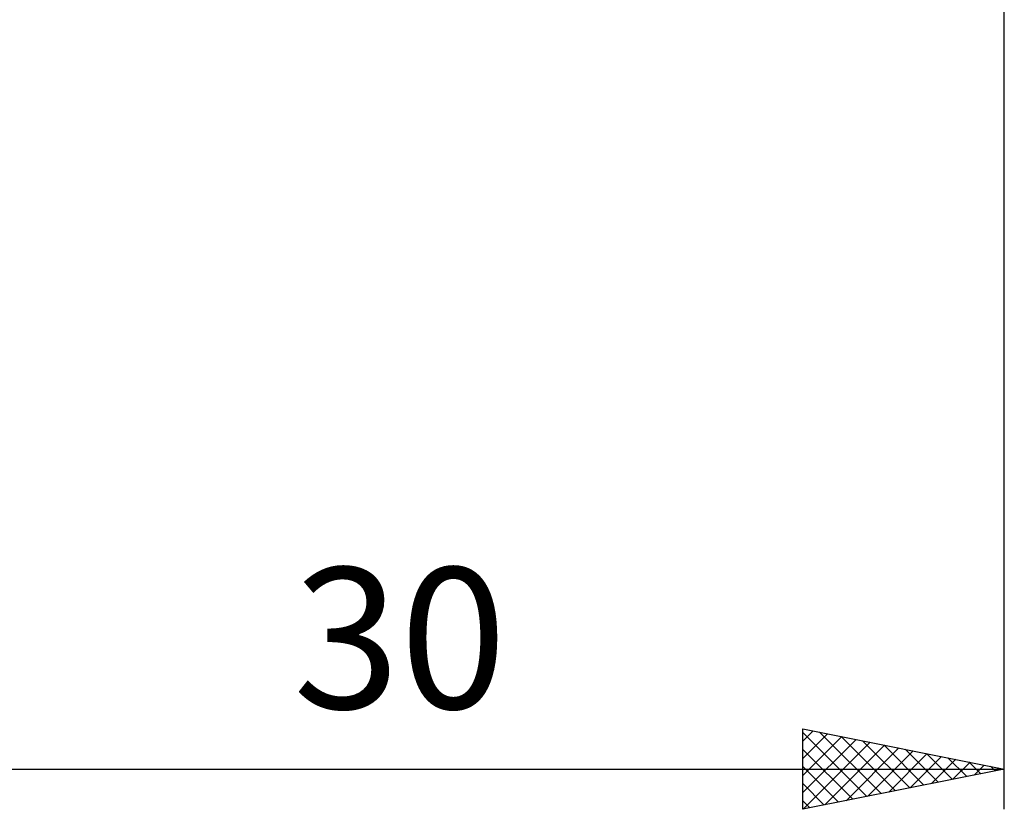
# Model space of a CAD drawing. Units: millimetres. Extents: x -27 to 114, y -36 to 38.
# Drawn here: x 56 to 80, y -36 to -16 of the extents above; entities that cross this region are included whole.
import ezdxf
from ezdxf.enums import TextEntityAlignment as Align

# ---------------------------------------------------------------- set-up
doc = ezdxf.new("R2010")
doc.units = ezdxf.units.MM
doc.header["$LTSCALE"] = 4.4
doc.layers.add('2', color=7, linetype='CONTINUOUS')
doc.styles.get("Standard").update_dxf_attribs({"font": 'Monospac821 BT'})

msp = doc.modelspace()

# ---------------------------------------------------------------- linework, layer by layer
at = {"layer": '2', "color": 7, "linetype": 'CONTINUOUS', "lineweight": 25}
for p, q in [((80, -36), (80, -0.44)), ((75, -36), (75, -34)), ((75, -34), (80, -35)), ((75, -34.312), (75.26, -34.052)), ((75, -34.09), (76.591, -35.682)), ((75, -34.736), (75.614, -34.123)), ((75, -35.161), (75.967, -34.193)), ((75.417, -34.083), (76.945, -35.611)), ((75.948, -34.19), (77.298, -35.54)), ((75, -35.585), (76.321, -34.264)), ((75.011, -35.998), (76.674, -34.335)), ((75.542, -35.892), (77.028, -34.406)), ((76.478, -34.296), (77.652, -35.47)), ((77.008, -34.402), (78.006, -35.399)), ((75, -34.515), (76.238, -35.752)), ((76.072, -35.786), (77.381, -34.476)), ((76.602, -35.68), (77.735, -34.547)), ((77.133, -35.573), (78.088, -34.618)), ((77.539, -34.508), (78.359, -35.328)), ((77.663, -35.467), (78.442, -34.688)), ((78.069, -34.614), (78.713, -35.257)), ((75, -34.939), (75.884, -35.823)), ((78.193, -35.361), (78.796, -34.759)), ((78.599, -34.72), (79.066, -35.187)), ((78.724, -35.255), (79.149, -34.83)), ((79.13, -34.826), (79.42, -35.116)), ((79.254, -35.149), (79.503, -34.901)), ((79.66, -34.932), (79.773, -35.045)), ((50, -35), (80, -35)), ((80, -35), (75, -36)), ((79.784, -35.043), (79.856, -34.971)), ((75, -35.363), (75.531, -35.894)), ((75, -35.788), (75.177, -35.965))]:
    msp.add_line(p, q, dxfattribs=at)

# ---------------------------------------------------------------- texts
msp.add_text('30', height=3.5, dxfattribs=at).set_placement((65, -33.5), align=Align.CENTER)

doc.saveas('drawing.dxf')
